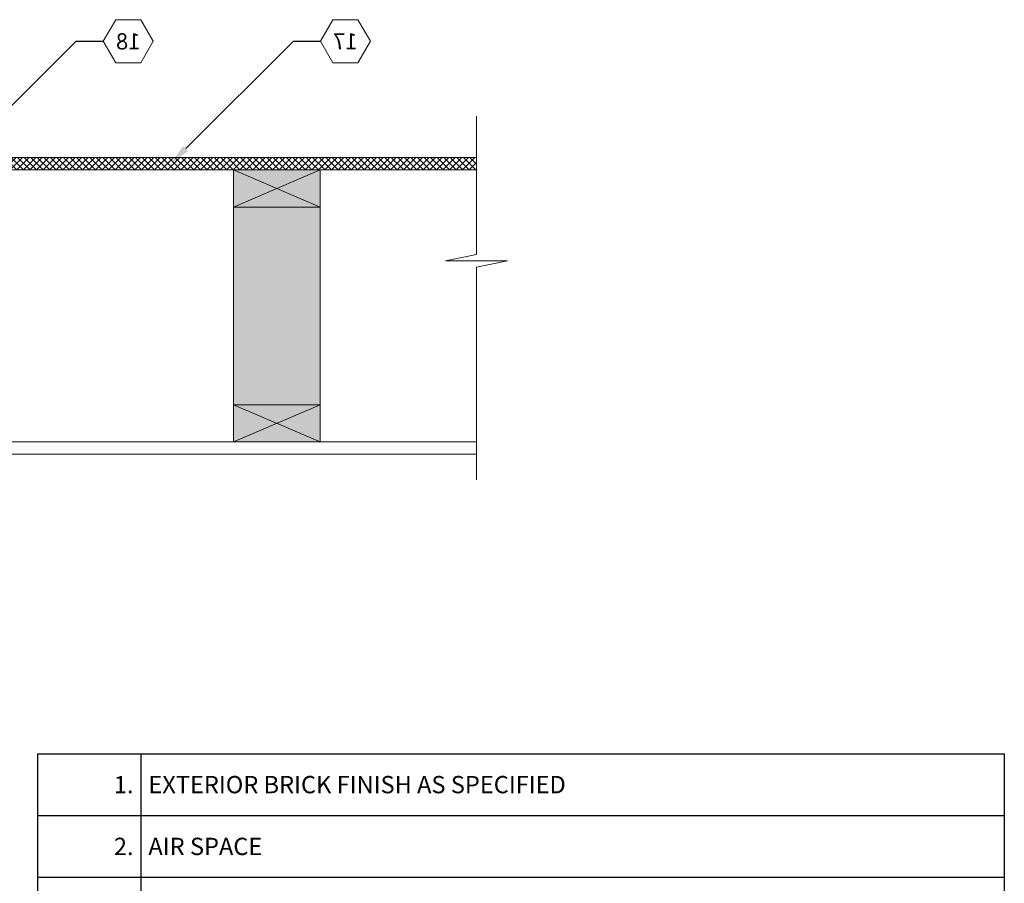
# Model space of a CAD drawing. Extents: x 4.4 to 76.3, y 5.4 to 104.7.
# Drawn here: x 36.4 to 76.3, y 53.7 to 88.7 of the extents above; entities that cross this region are included whole.
import ezdxf
from ezdxf import colors
from ezdxf.entities.mleader import LeaderData, LeaderLine
from ezdxf.enums import TextEntityAlignment as Align
from ezdxf.math import Vec2, Vec3

# ---------------------------------------------------------------- set-up
doc = ezdxf.new("R2010")
doc.units = 0
doc.header["$MEASUREMENT"] = 0
doc.styles.get("Standard").update_dxf_attribs({"font": 'arial.ttf'})

# ---------------------------------------------------------------- blocks, each defined once
blk = doc.blocks.new('truss paralel view')
at = {"lineweight": 0}
for points in [[(-1.75, 9.5), (1.75, 9.5), (1.75, 8), (-1.75, 8)], [(1.75, 8), (-1.75, 8), (-1.75, 0), (1.75, 0)], [(-1.75, -1.5), (1.75, -1.5), (1.75, 0), (-1.75, 0)]]:
    blk.add_hatch(color=40, dxfattribs=at).paths.add_polyline_path(points)
for p, q in [((-1.75, 9.5), (1.75, 8)), ((1.75, 9.5), (-1.75, 8)), ((-1.75, -1.5), (1.75, 0)), ((1.75, -1.5), (-1.75, 0))]:
    blk.add_line(p, q, dxfattribs=at)
for points in [[(-1.75, 9.5), (1.75, 9.5), (1.75, 8), (-1.75, 8)], [(1.75, 8), (-1.75, 8), (-1.75, 0), (1.75, 0)], [(-1.75, -1.5), (1.75, -1.5), (1.75, 0), (-1.75, 0)]]:
    blk.add_lwpolyline(points, close=True, dxfattribs=at)
blk = doc.blocks.new('*T14')
at = {"color": 0, "linetype": 'ByBlock', "lineweight": -2}
for p, q in [((0, 0), (39.109, 0)), ((0, 0), (0, -53.556)), ((4.188, 0), (4.188, -53.556)), ((39.109, 0), (39.109, -53.556)), ((0, -2.5), (39.109, -2.5)), ((0, -5), (39.109, -5)), ((0, -7.5), (39.109, -7.5)), ((0, -10), (39.109, -10)), ((0, -12.5), (39.109, -12.5)), ((0, -15), (39.109, -15)), ((0, -17.5), (39.109, -17.5)), ((0, -20), (39.109, -20)), ((0, -22.5), (39.109, -22.5)), ((0, -25), (39.109, -25)), ((0, -27.5), (39.109, -27.5)), ((0, -30), (39.109, -30)), ((0, -33), (39.109, -33)), ((0, -35.5), (39.109, -35.5)), ((0, -38.556), (39.109, -38.556)), ((0, -41.056), (39.109, -41.056)), ((0, -43.556), (39.109, -43.556)), ((0, -46.056), (39.109, -46.056)), ((0, -48.556), (39.109, -48.556)), ((0, -51.056), (39.109, -51.056)), ((0, -53.556), (39.109, -53.556))]:
    blk.add_line(p, q, dxfattribs=at)
at = {"color": 0, "lineweight": 0}
for s, insert, char_height, width, attachment_point in [('{\\C7;1.}', (3.887, -1.25), 0.7, 3.58591, 6), ('{\\C256;EXTERIOR BRICK FINISH AS SPECIFIED}', (4.488, -1.25), 0.7, 34.31995, 4), ('{\\C7;2.}', (3.887, -3.75), 0.7, 3.58591, 6), ('{\\C7;AIR SPACE}', (4.488, -3.75), 0.7, 34.31995, 4), ('{\\C7;3.}', (3.887, -6.25), 0.7, 3.58591, 6), ('{\\C256;WALL SHEATHING}', (4.488, -6.25), 0.7, 34.31995, 4), ('{\\C7;4.}', (3.887, -8.75), 0.7, 3.58591, 6), ('{\\C256;BOTTOM PLATE}', (4.488, -8.75), 0.7, 34.31995, 4), ('{\\C7;5.}', (3.887, -11.25), 0.7, 3.58591, 6), ('{\\C256;BLOCKING AS SPECIFIED}', (4.488, -11.25), 0.7, 34.31995, 4), ('{\\C7;6.}', (3.887, -13.75), 0.7, 3.58591, 6), ('{\\C256;BRICK TIES AS SPECIFIED}', (4.488, -13.75), 0.7, 34.31995, 4), ('{\\C7;7.}', (3.887, -16.25), 0.7, 3.58591, 6), ('{\\C256;ANCHOR BOLTS AS SPECIFIED}', (4.488, -16.25), 0.7, 34.31995, 4), ('{\\C7;8.}', (3.887, -18.75), 0.7, 3.58591, 6), ('{\\C256;PRESSURE TREATED SILL PLATE WITH SEALER}', (4.488, -18.75), 0.7, 34.31995, 4), ('{\\C7;9.}', (3.887, -21.25), 0.7, 3.58591, 6), ('{\\C256;QUAD-LOCK REGULAR 2.25" PANEL}', (4.488, -21.25), 0.7, 34.31995, 4), ('{\\C7;10.}', (3.887, -23.75), 0.7, 3.58591, 6), ('{\\C256;QUAD-LOCK TIE (8" YELLOW SHOWN)}', (4.488, -23.75), 0.7, 34.31995, 4), ('{\\C256;VERTICAL REINFORCEMENT AS SPECIFIED}', (4.488, -26.25), 0.7, 34.31995, 4), ('{\\C7;11.}', (3.887, -26.25), 0.7, 3.58591, 6), ('{\\C7;12.}', (3.887, -28.75), 0.7, 3.58591, 6), ('{\\C256;HORIZONTAL REINFORCEMENT AS SPECIFIED}', (4.488, -28.75), 0.7, 34.31995, 4), ('{\\C256;INTERIOR FINISH (GYPSUM WALLBOARD) FASTEN TO QUAD-LOCK TIE FLANGES}', (4.488, -31.5), 0.7, 34.31995, 4), ('{\\C7;13.}', (3.887, -31.5), 0.7, 3.58591, 6), ('{\\C256;QUAD-LOCK WIRE TOP TIE (8" SHOWN)}', (4.488, -34.25), 0.7, 34.31995, 4), ('{\\C7;14.}', (3.887, -34.25), 0.7, 3.58591, 6), ('{\\C7;15.}', (3.887, -37.028), 0.7, 3.58591, 6), ('{\\C256;QUAD-LOCK TRACK - PROVIDES FASTENING SURFACE FOR INTERIOR FINISH }', (4.488, -37.028), 0.7, 34.31995, 4), ('{\\C7;16.}', (3.887, -39.806), 0.7, 3.58591, 6), ('{\\C256;SPRAY FOAM INSULATION}', (4.488, -39.806), 0.7, 34.31995, 4), ('{\\C256;SUBFLOOR AS SPECIFIED }', (4.488, -42.306), 0.7, 34.31995, 4), ('{\\H0.77559x;\\C256;OPEN WEB TRUSSES AS SPECIFIED}', (4.488, -44.806), 0.90254, 34.31995, 4), ('{\\C256;INSULATION}', (4.488, -47.306), 0.7, 34.31995, 4), ('{\\C256;INTERIOR FINISH AS SPECIFIED}', (4.488, -49.806), 0.7, 34.31995, 4), ('{\\C256;INSULATION & STUDS}', (4.488, -52.306), 0.7, 34.31995, 4)]:
    blk.add_mtext(s, dxfattribs=dict(at, insert=insert, char_height=char_height, width=width, attachment_point=attachment_point))
at = {"color": 7, "lineweight": 0, "char_height": 0.7, "width": 3.58591, "attachment_point": 6}
for s, insert in [('17.', (3.887, -42.306)), ('18.', (3.887, -44.806)), ('19.', (3.887, -47.306)), ('20.', (3.887, -49.806)), ('21.', (3.887, -52.306))]:
    blk.add_mtext(s, dxfattribs=dict(at, insert=insert))
blk = doc.blocks.new('_TagHexagon')
at = {"color": 0, "linetype": 'ByBlock', "lineweight": 0}
blk.add_lwpolyline([(-0.1443, 0), (-0.0722, 0.125), (0.0722, 0.125), (0.1443, 0), (0.0722, -0.125), (-0.0722, -0.125)], close=True, dxfattribs=at)
at = {"color": 0, "lineweight": 0}
blk.add_attdef('TAGNUMBER', text='', height=0.0938, dxfattribs=at).set_placement((0, -0.0469), align=Align.CENTER)

msp = doc.modelspace()

# ---------------------------------------------------------------- hatches: boundary and pattern name
at = {"lineweight": 0}
h = msp.add_hatch(dxfattribs=at)
h.set_pattern_fill('ANSI37', color=256, scale=1.5, style=0)
h.set_pattern_definition([(45, (-1596.4232, -1471.918), (-0.132582521, 0.132582521), []), (135, (-1596.4232, -1471.918), (-0.132582521, -0.132582521), [])])
h.paths.add_polyline_path([(20.597, 83.11), (15.097, 83.11), (15.097, 82.61), (20.597, 82.61)])
h.paths.add_polyline_path([(54.929, 82.61), (54.929, 83.11), (20.597, 83.11), (20.597, 82.61)])

# ---------------------------------------------------------------- linework, layer by layer
for p, q in [((54.929, 79.187), (54.929, 84.793)), ((20.597, 83.11), (54.929, 83.11)), ((15.097, 82.61), (54.929, 82.61)), ((53.676, 78.934), (54.929, 79.187)), ((56.183, 78.934), (53.676, 78.934)), ((54.929, 78.681), (56.183, 78.934)), ((54.929, 78.681), (54.929, 70.072)), ((22.347, 71.61), (54.929, 71.61))]:
    msp.add_line(p, q, dxfattribs=at)
msp.add_lwpolyline([(27.347, 71.61), (54.929, 71.61), (54.929, 71.11), (27.347, 71.11)], close=True, dxfattribs=at)

# ---------------------------------------------------------------- block references
msp.add_blockref('truss paralel view', (46.847, 73.11), dxfattribs=at)
msp.add_blockref('*T14', (37.164, 58.991))

# ---------------------------------------------------------------- leaders
ml = msp.add_multileader_block('Standard', dxfattribs=at)
ml.set_content('_TagHexagon', color=256, scale=-7)
ml.set_attribute('TAGNUMBER', '18', width=0)
ml.set_leader_properties()
ml.build(insert=Vec2(0, 0))
ml.multileader.update_dxf_attribs({"text_right_attachment_type": 3, "dogleg_length": 0.156, "arrow_head_size": 0.875, "scale": 7})
ctx = ml.context
ctx.base_point, ctx.scale, ctx.char_height, ctx.arrow_head_size, ctx.landing_gap_size, ctx.plane_origin = Vec3(39.827, 87.815), 7, 1.26, 0.875, 0.63, Vec3(32.32, 81.402)
ctx.right_attachment = 3
notes = []
notes.append((ctx, [(0, (1, 1, 0), (38.733, 87.815), (1, 0), 1.094, [(0, [(32.666, 81.768)], 0, [])])]))
ctx.block.insert, ctx.block.scale = Vec3(40.837, 87.815), Vec3(-7, 7, 7)
ml = msp.add_multileader_block('Standard', dxfattribs=at)
ml.set_content('_TagHexagon', color=256, scale=-7)
ml.set_attribute('TAGNUMBER', '17', width=0)
ml.set_leader_properties()
ml.build(insert=Vec2(0, 0))
ml.multileader.update_dxf_attribs({"text_right_attachment_type": 3, "dogleg_length": 0.156, "arrow_head_size": 0.875, "scale": 7})
ctx = ml.context
ctx.base_point, ctx.scale, ctx.char_height, ctx.arrow_head_size, ctx.landing_gap_size, ctx.plane_origin = Vec3(48.61, 87.815), 7, 1.26, 0.875, 0.63, Vec3(41.103, 81.402)
ctx.right_attachment = 3
notes.append((ctx, [(0, (1, 1, 0), (47.516, 87.815), (1, 0), 1.094, [(0, [(42.542, 82.861)], 0, [])])]))
ctx.block.insert, ctx.block.scale = Vec3(49.62, 87.815), Vec3(-7, 7, 7)
for ctx, leaders in notes:
    for number, flags, end, landing, length, lines in leaders:
        leader = LeaderData()
        leader.index, (leader.has_last_leader_line, leader.has_dogleg_vector, leader.attachment_direction) = number, flags
        leader.last_leader_point, leader.dogleg_vector, leader.dogleg_length = Vec3(end), Vec3(landing), length
        for number, points, colour, breaks in lines:
            line = LeaderLine()
            line.index, line.vertices, line.color, line.breaks = number, Vec3.list(points), colors.encode_raw_color(colour), breaks
            leader.lines.append(line)
        ctx.leaders.append(leader)

doc.saveas('drawing.dxf')
